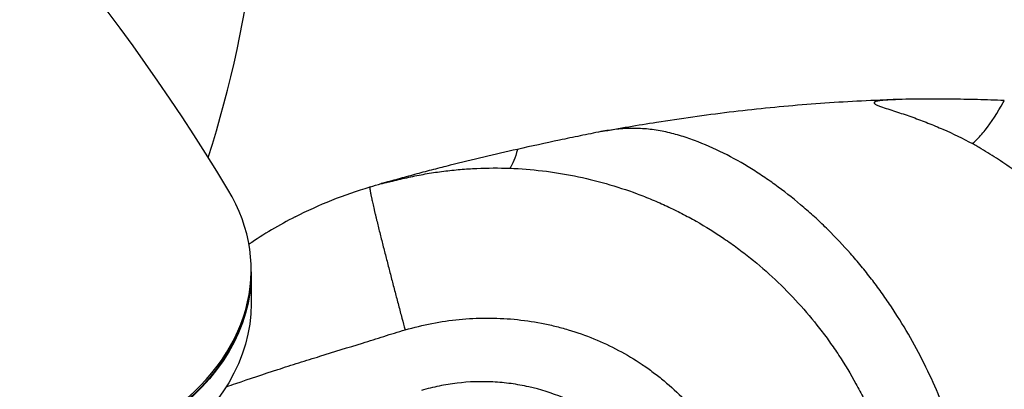
# Model space of a CAD drawing. Units: millimetres. Extents: x -7943 to 7209, y -4974 to 5786.
# Drawn here: x 316 to 656, y -202 to -74 of the extents above; entities that cross this region are included whole.
import ezdxf

# ---------------------------------------------------------------- set-up
doc = ezdxf.new("R2010")
doc.units = ezdxf.units.MM
doc.header["$LTSCALE"] = 20
doc.layers.add('2d', color=230, linetype='Continuous')

msp = doc.modelspace()

# ---------------------------------------------------------------- linework, layer by layer
at = {"layer": '2d'}
for p, q in [((395.8, -161.46), (395.8, -160.75)), ((395.8, -161.81), (395.8, -172.42))]:
    msp.add_line(p, q, dxfattribs=at)
msp.add_arc((0, 0), 400, 342.2495, 26.1685, dxfattribs=at)
for centre, major_axis, ratio, start_param, end_param in [((-687.99, -458.28), (-1170, 0), 0.707107, 3.545751, 4.073014), ((650.73, -101.11), (9.76, 17.45), 0.261185, 4.15844, 4.75657), ((650.73, -101.11), (9.76, 17.45), 0.261185, -1.526615, -1.489793), ((650.73, -101.11), (9.76, 17.45), 0.261185, 3.854524, 4.15844), ((650.73, -101.11), (9.76, 17.45), 0.261185, 3.717806, 3.854524), ((295.8, -160.75), (100, 0), 0.707107, -0.792278, 0.404158), ((477.39, -275.62), (75, 129.9), 0.988771, 0.990947, 1.115501)]:
    msp.add_ellipse(centre, major_axis=major_axis, ratio=ratio, start_param=start_param, end_param=end_param, dxfattribs=at)
at = {"layer": '2d', "extrusion": (0, 0, -1)}
for centre, start_param in [((295.8, -161.46), 3.141593), ((295.8, -161.81), 3.139093), ((295.8, -172.42), 3.141593)]:
    msp.add_ellipse(centre, major_axis=(-100, 0), ratio=0.707107, start_param=start_param, end_param=3.933871, dxfattribs=at)
at = {"layer": '2d'}
for points, knots in [([(516.69, -112.99), (523.07, -111.82), (537.8, -109.29), (560.96, -106.05), (586.18, -103.48), (605.35, -102.3), (616.1, -101.94), (618.42, -101.88)], [0.2020416, 0.2020416, 0.2020416, 0.2020416, 0.25, 0.3125, 0.375, 0.4375, 0.454621, 0.454621, 0.454621, 0.454621]), ([(618.42, -101.88), (617.43, -101.92), (616.45, -101.98), (614.97, -102.09), (614.48, -102.13), (613.51, -102.24), (613.02, -102.3), (612.31, -102.43), (612.07, -102.48), (611.73, -102.57), (611.62, -102.61), (611.41, -102.69), (611.31, -102.74), (611.15, -102.84), (611.09, -102.91), (611.05, -103.05), (611.07, -103.12), (611.16, -103.26), (611.22, -103.32), (611.36, -103.43), (611.45, -103.49), (611.7, -103.64), (611.89, -103.73), (612.27, -103.9), (612.47, -103.99), (613.08, -104.23), (613.51, -104.38), (614.78, -104.82), (615.65, -105.1), (617.39, -105.67), (618.27, -105.95), (620.91, -106.82), (622.68, -107.42), (626.19, -108.67), (627.95, -109.33), (631.43, -110.71), (633.16, -111.43), (638.31, -113.7), (641.7, -115.35), (645.03, -117.14)], [0.00000031, 0.00000031, 0.00000031, 0.00000031, 0.0029572, 0.0029572, 0.00443565, 0.00443565, 0.0059141, 0.0059141, 0.00665332, 0.00665332, 0.00702293, 0.00702293, 0.00739255, 0.00739255, 0.00776216, 0.00776216, 0.00813177, 0.00813177, 0.00850138, 0.00850138, 0.008871, 0.008871, 0.00961022, 0.00961022, 0.01034944, 0.01034944, 0.01182789, 0.01182789, 0.01478479, 0.01478479, 0.01774168, 0.01774168, 0.02365548, 0.02365548, 0.02956927, 0.02956927, 0.03548306, 0.03548306, 0.04731065, 0.04731065, 0.04731065, 0.04731065]), ([(656.07, -102.24), (653.01, -102.12), (649.91, -102.02), (643.68, -101.87), (640.54, -101.82), (634.25, -101.76), (631.08, -101.75), (624.76, -101.78), (621.59, -101.82), (618.42, -101.88)], [0, 0, 0, 0, 0.00952017, 0.00952017, 0.01904034, 0.01904034, 0.02856052, 0.02856052, 0.03808069, 0.03808069, 0.03808069, 0.03808069]), ([(640.82, -225.34), (638.7, -217.88), (636.15, -210.62), (631.68, -200.01), (630.08, -196.52), (626.66, -189.65), (624.83, -186.26), (620.98, -179.63), (618.96, -176.38), (615.77, -171.61), (614.67, -170.04), (612.45, -166.94), (611.31, -165.41), (608.99, -162.39), (607.81, -160.9), (605.39, -157.96), (604.15, -156.51), (600.39, -152.24), (597.79, -149.48), (593.75, -145.49), (592.39, -144.18), (589.61, -141.62), (588.2, -140.37), (583.91, -136.69), (580.97, -134.34), (576.45, -131.01), (574.91, -129.92), (571.82, -127.83), (570.26, -126.81), (565.53, -123.88), (562.32, -122.08), (555.76, -118.8), (552.42, -117.32), (547.29, -115.42), (545.56, -114.84), (542.93, -114.06), (542.04, -113.82), (540.26, -113.37), (539.36, -113.16), (536.67, -112.61), (534.87, -112.33), (531.27, -111.96), (529.47, -111.87), (525.86, -111.89), (524.04, -112), (520.39, -112.39), (518.54, -112.67), (516.69, -112.99)], [0, 0, 0, 0, 0.0232573, 0.0232573, 0.0348859, 0.0348859, 0.0465145, 0.0465145, 0.0581432, 0.0581432, 0.0639575, 0.0639575, 0.0697718, 0.0697718, 0.0755861, 0.0755861, 0.0814004, 0.0814004, 0.0930291, 0.0930291, 0.0988434, 0.0988434, 0.1046577, 0.1046577, 0.1162863, 0.1162863, 0.1221006, 0.1221006, 0.127915, 0.127915, 0.1395436, 0.1395436, 0.1511722, 0.1511722, 0.1569865, 0.1569865, 0.1598937, 0.1598937, 0.1628009, 0.1628009, 0.1686152, 0.1686152, 0.1744295, 0.1744295, 0.1802438, 0.1802438, 0.1860581, 0.1860581, 0.1860581, 0.1860581]), ([(516.69, -112.99), (514.32, -113.47), (511.94, -113.95), (507.16, -114.94), (504.76, -115.44), (497.52, -116.97), (492.67, -118.02), (487.82, -119.11)], [0, 0, 0, 0, 0.00750983, 0.00750983, 0.01501967, 0.01501967, 0.03003934, 0.03003934, 0.03003934, 0.03003934]), ([(713.88, -204.21), (713.72, -203.63), (713.55, -203.05), (713.22, -201.88), (713.04, -201.3), (712.51, -199.57), (712.14, -198.42), (711, -195), (710.18, -192.74), (707.56, -186.05), (705.6, -181.69), (702.33, -175.31), (701.19, -173.21), (698.79, -169.06), (697.53, -167.01), (693.64, -160.98), (690.86, -157.13), (684.98, -149.75), (681.86, -146.22), (675.3, -139.48), (671.86, -136.27), (666.44, -131.69), (664.59, -130.2), (660.84, -127.33), (658.93, -125.94), (655.06, -123.26), (653.1, -121.97), (650.1, -120.1), (649.1, -119.5), (647.58, -118.6), (647.07, -118.3), (646.06, -117.72), (645.54, -117.43), (645.03, -117.14)], [0.0000568, 0.0000568, 0.0000568, 0.0000568, 0.0018681, 0.0018681, 0.0036795, 0.0036795, 0.0073022, 0.0073022, 0.0145475, 0.0145475, 0.0290383, 0.0290383, 0.0362837, 0.0362837, 0.0435291, 0.0435291, 0.0580198, 0.0580198, 0.0725106, 0.0725106, 0.0870014, 0.0870014, 0.0942467, 0.0942467, 0.1014921, 0.1014921, 0.1087375, 0.1087375, 0.1123602, 0.1123602, 0.1141715, 0.1141715, 0.1159829, 0.1159829, 0.1159829, 0.1159829]), ([(487.82, -119.11), (483.94, -119.98), (480.06, -120.87), (472.31, -122.71), (468.44, -123.65), (462.64, -125.11), (460.71, -125.6), (457.82, -126.35), (456.85, -126.6), (454.93, -127.11), (453.96, -127.36), (452.04, -127.88), (451.08, -128.14), (449.16, -128.66), (448.2, -128.93), (446.28, -129.46), (445.32, -129.72), (443.88, -130.12), (443.39, -130.25), (442.43, -130.51), (441.94, -130.64), (441.46, -130.77)], [0, 0, 0, 0, 0.0119796, 0.0119796, 0.02395919, 0.02395919, 0.02994899, 0.02994899, 0.03294389, 0.03294389, 0.03593879, 0.03593879, 0.03893368, 0.03893368, 0.04192858, 0.04192858, 0.04492348, 0.04492348, 0.04642093, 0.04642093, 0.04791838, 0.04791838, 0.04791838, 0.04791838]), ([(441.46, -130.77), (441.34, -130.8), (441.22, -130.83), (441.04, -130.88), (440.98, -130.9), (440.87, -130.93), (440.81, -130.94), (440.75, -130.96), (440.73, -130.96), (440.72, -130.97), (440.73, -130.96), (440.78, -130.96), (440.82, -130.94), (440.97, -130.91), (441.07, -130.89), (441.39, -130.81), (441.62, -130.75), (442.07, -130.65), (442.3, -130.59), (442.99, -130.43), (443.45, -130.32), (444.38, -130.1), (444.85, -129.99), (446.26, -129.66), (447.2, -129.44), (449.08, -129.01), (450.02, -128.8), (451.91, -128.4), (452.86, -128.21), (454.75, -127.84), (455.7, -127.66), (458.54, -127.17), (460.43, -126.89), (464.23, -126.41), (466.14, -126.22), (469.95, -125.9), (471.85, -125.77), (477.58, -125.52), (481.39, -125.5), (485.21, -125.64)], [0, 0, 0, 0, 0.00037529, 0.00037529, 0.00056293, 0.00056293, 0.00075057, 0.00075057, 0.00084439, 0.00084439, 0.00093821, 0.00093821, 0.00112586, 0.00112586, 0.00150114, 0.00150114, 0.00225171, 0.00225171, 0.00300228, 0.00300228, 0.00450342, 0.00450342, 0.00600457, 0.00600457, 0.00900685, 0.00900685, 0.01200913, 0.01200913, 0.01501142, 0.01501142, 0.0180137, 0.0180137, 0.02401827, 0.02401827, 0.03002283, 0.03002283, 0.0360274, 0.0360274, 0.04803653, 0.04803653, 0.04803653, 0.04803653]), ([(485.21, -125.64), (488.97, -125.79), (492.71, -126.08), (500.14, -126.97), (503.83, -127.56), (511.18, -129.03), (514.84, -129.92), (522.06, -131.96), (525.62, -133.13), (530.9, -135.09), (532.65, -135.78), (536.12, -137.23), (537.84, -137.99), (541.25, -139.58), (542.95, -140.41), (546.3, -142.13), (547.96, -143.03), (552.87, -145.82), (556.07, -147.81), (560.75, -150.98), (562.29, -152.07), (565.33, -154.31), (566.83, -155.46), (571.27, -159.01), (574.13, -161.5), (579.67, -166.7), (582.33, -169.4), (587.44, -175.02), (589.88, -177.93), (593.39, -182.46), (594.53, -183.99), (596.75, -187.09), (597.83, -188.67), (600.98, -193.45), (602.96, -196.72), (605.74, -201.76), (606.63, -203.46), (608.36, -206.89), (609.19, -208.62), (611.57, -213.85), (613.02, -217.4), (615.66, -224.61), (616.85, -228.27), (617.89, -231.99)], [0, 0, 0, 0, 0.0116183, 0.0116183, 0.0232367, 0.0232367, 0.034855, 0.034855, 0.0464734, 0.0464734, 0.0522826, 0.0522826, 0.0580917, 0.0580917, 0.0639009, 0.0639009, 0.0697101, 0.0697101, 0.0813284, 0.0813284, 0.0871376, 0.0871376, 0.0929468, 0.0929468, 0.1045651, 0.1045651, 0.1161835, 0.1161835, 0.1278018, 0.1278018, 0.133611, 0.133611, 0.1394202, 0.1394202, 0.1510385, 0.1510385, 0.1568477, 0.1568477, 0.1626569, 0.1626569, 0.1742752, 0.1742752, 0.1858936, 0.1858936, 0.1858936, 0.1858936]), ([(436.88, -132.08), (436.87, -132.09), (436.85, -132.1), (436.83, -132.14), (436.82, -132.2), (436.81, -132.28), (436.81, -132.39), (436.82, -132.51), (436.83, -132.65), (436.85, -132.79), (436.87, -133.01), (436.91, -133.3), (436.98, -133.68), (437.05, -134.09), (437.13, -134.52), (437.21, -134.96), (437.31, -135.42), (437.4, -135.88), (437.5, -136.36), (437.64, -137), (437.83, -137.83), (438.05, -138.83), (438.29, -139.86), (438.53, -140.9), (438.78, -141.94), (439.04, -143), (439.38, -144.42), (439.82, -146.22), (440.36, -148.39), (440.91, -150.58), (441.47, -152.78), (442.03, -154.99), (442.6, -157.21), (443.18, -159.44), (443.76, -161.67), (444.34, -163.91), (444.93, -166.16), (445.52, -168.41), (446.11, -170.67), (446.71, -172.93), (447.31, -175.19), (448.07, -178.03), (448.62, -180.12), (448.98, -181.46)], [0.0023567, 0.0023567, 0.0023567, 0.0023567, 0.0039062, 0.0058594, 0.0078125, 0.0097656, 0.0117188, 0.0136719, 0.015625, 0.0175781, 0.0195312, 0.0234375, 0.0273438, 0.03125, 0.0351562, 0.0390625, 0.0429687, 0.046875, 0.0507812, 0.0546875, 0.0625, 0.0703125, 0.078125, 0.0859375, 0.09375, 0.1015625, 0.109375, 0.125, 0.140625, 0.15625, 0.171875, 0.1875, 0.203125, 0.21875, 0.234375, 0.25, 0.265625, 0.28125, 0.296875, 0.3125, 0.328125, 0.34375, 0.3713039, 0.3713039, 0.3713039, 0.3713039]), ([(448.98, -181.46), (452.08, -180.61), (455.18, -179.84), (461.41, -178.63), (464.54, -178.17), (470.82, -177.55), (473.96, -177.39), (478.71, -177.37), (480.29, -177.41), (483.46, -177.55), (485.05, -177.66), (489.82, -178.1), (492.97, -178.55), (497.64, -179.45), (499.19, -179.79), (502.28, -180.54), (503.82, -180.96), (511.42, -183.21), (517.23, -185.59), (525.54, -190.01), (528.24, -191.62), (532.19, -194.27), (533.49, -195.19), (536.03, -197.09), (537.27, -198.06), (543.33, -203.09), (547.74, -207.57), (552.7, -213.74), (553.66, -215), (555.06, -216.94), (555.52, -217.59), (556.42, -218.91), (556.86, -219.58), (559.02, -222.92), (560.61, -225.67), (563.5, -231.3), (564.81, -234.18), (567.13, -240.1), (568.16, -243.13), (569.03, -246.23)], [0, 0, 0, 0, 0.0095532, 0.0095532, 0.0191064, 0.0191064, 0.0286595, 0.0286595, 0.0334361, 0.0334361, 0.0382127, 0.0382127, 0.0477659, 0.0477659, 0.0525425, 0.0525425, 0.0573191, 0.0573191, 0.0764254, 0.0764254, 0.0859786, 0.0859786, 0.0907552, 0.0907552, 0.0955318, 0.0955318, 0.1146381, 0.1146381, 0.1194147, 0.1194147, 0.121803, 0.121803, 0.1241913, 0.1241913, 0.1337445, 0.1337445, 0.1432977, 0.1432977, 0.1528508, 0.1528508, 0.1528508, 0.1528508]), ([(811.68, -177.56), (811.96, -178.58), (812.49, -180.63), (813.12, -183.74), (813.6, -186.88), (813.93, -190.05), (814.11, -193.22), (814.15, -197.47), (813.85, -202.77), (812.96, -209.09), (811.59, -215.32), (809.8, -221.45), (807.62, -227.45), (805.1, -233.32), (802.28, -239.05), (799.2, -244.64), (794.77, -251.91), (788.72, -260.67), (780.77, -270.67), (772.29, -280.2), (763.34, -289.31), (754.02, -298.02), (741.15, -309.14), (724.38, -322.19), (703.39, -336.65), (681.72, -350.05), (659.49, -362.47), (636.79, -374), (613.69, -384.67), (590.25, -394.53), (566.5, -403.61), (542.48, -411.92), (526.31, -416.95), (518.19, -419.34)], [0, 0, 0, 0, 0.007812, 0.015625, 0.023438, 0.03125, 0.039062, 0.046875, 0.0625, 0.078125, 0.09375, 0.109375, 0.125, 0.140625, 0.15625, 0.171875, 0.1875, 0.21875, 0.25, 0.28125, 0.3125, 0.34375, 0.375, 0.4375, 0.5, 0.5625, 0.625, 0.6875, 0.75, 0.8125, 0.875, 0.9375, 1, 1, 1, 1]), ([(812.09, -178.03), (813.22, -182.08), (813.9, -186.21), (814.58, -195.53), (814.35, -200.81), (812.54, -213.53), (810.39, -220.98), (804.15, -236.44), (799.77, -244.44), (788.82, -261.15), (781.94, -269.74), (765.53, -287.73), (755.7, -296.93), (732.97, -316.04), (719.79, -325.71), (690.03, -345.44), (673.23, -355.24), (636.22, -374.68), (615.84, -384.09), (570.12, -402.84), (544.52, -411.78), (518.81, -419.46)], [0, 0, 0, 0, 1.265316, 1.265316, 2.843827, 2.843827, 5.140091, 5.140091, 7.849656, 7.849656, 11.131225, 11.131225, 15.156575, 15.156575, 20.053114, 20.053114, 25.891097, 25.891097, 32.639733, 32.639733, 40.800378, 40.800378, 40.800378, 40.800378]), ([(387.21, -201.09), (388.31, -200.71), (389.41, -200.34), (395.31, -198.33), (400.14, -196.73), (407.41, -194.37), (409.84, -193.6), (414.71, -192.07), (417.15, -191.31), (424.47, -189.04), (429.37, -187.54), (436.71, -185.25), (439.16, -184.47), (444.06, -182.92), (446.51, -182.16), (448.98, -181.46)], [0.05926947, 0.05926947, 0.05926947, 0.05926947, 0.06287847, 0.06287847, 0.07859809, 0.07859809, 0.0864579, 0.0864579, 0.09431771, 0.09431771, 0.11003733, 0.11003733, 0.11789714, 0.11789714, 0.12575695, 0.12575695, 0.12575695, 0.12575695]), ([(503.52, -204.85), (499.69, -203.28), (495.76, -202.04), (489.71, -200.69), (487.67, -200.32), (484.57, -199.9), (483.53, -199.77), (481.45, -199.58), (480.41, -199.5), (475.21, -199.24), (471.07, -199.38), (464.88, -200.11), (462.82, -200.45), (459.74, -201.08), (458.71, -201.32), (456.66, -201.82), (455.64, -202.09), (454.63, -202.37)], [0.0676311, 0.0676311, 0.0676311, 0.0676311, 0.08032527, 0.08032527, 0.08667235, 0.08667235, 0.0898459, 0.0898459, 0.09301944, 0.09301944, 0.10571361, 0.10571361, 0.11206069, 0.11206069, 0.11523423, 0.11523423, 0.11840777, 0.11840777, 0.11840777, 0.11840777])]:
    msp.add_open_spline(points, degree=3, knots=knots, dxfattribs=at)
for points in [[(487.82, -119.11), (487.1, -122.09), (486.18, -124.38), (485.21, -125.64)], [(411.04, -142.41), (419.31, -138.19), (427.99, -134.71), (436.88, -132.08)], [(436.88, -132.08), (438.17, -131.71), (439.45, -131.33), (440.74, -130.96)], [(436.88, -132.08), (436.88, -132.08), (436.88, -132.08), (436.88, -132.08)]]:
    msp.add_open_spline(points, degree=3, dxfattribs=at)

doc.saveas('drawing.dxf')
